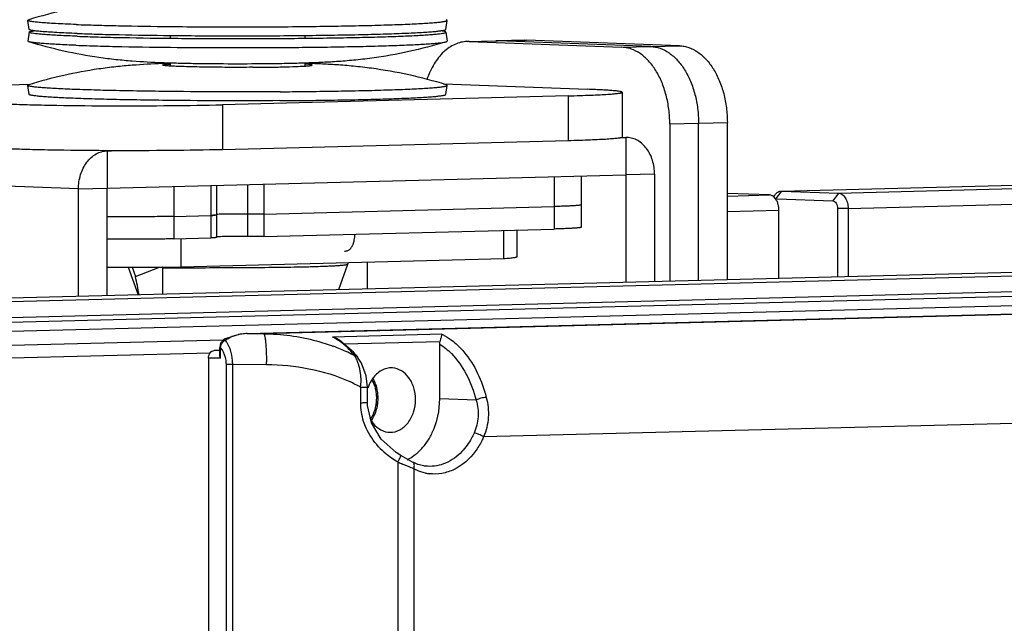
# Model space of a CAD drawing. Units: inches. Extents: x 0 to 160, y 0 to 100.
# Drawn here: x 124 to 126, y 70 to 71 of the extents above; entities that cross this region are included whole.
import ezdxf

# ---------------------------------------------------------------- set-up
doc = ezdxf.new("R2010")
doc.units = ezdxf.units.IN
doc.header["$MEASUREMENT"] = 0
doc.layers.add('02___PRT_ALL_AXES', color=7, linetype='Continuous')
doc.layers.add('06___PRT_ALL_SURFS', color=7, linetype='Continuous')

msp = doc.modelspace()

# ---------------------------------------------------------------- linework, layer by layer
at = {"linetype": 'Continuous'}
for p, q in [((125.0791, 71.1484), (125.1548, 71.1504)), ((125.0842, 71.1484), (125.0791, 71.1484)), ((125.0842, 71.1484), (125.2357, 71.1523)), ((125.0842, 71.1484), (125.4863, 71.1334)), ((125.1599, 71.1503), (125.1548, 71.1504)), ((125.2306, 71.1523), (125.1599, 71.1505)), ((125.5621, 71.1353), (125.1599, 71.1503)), ((125.2306, 71.1523), (125.2357, 71.1523)), ((125.6379, 71.1373), (125.2357, 71.1523)), ((125.4863, 71.1334), (125.6379, 71.1373)), ((125.0167, 71.0371), (125.3961, 71.0229)), ((125.3445, 71.0058), (124.4355, 70.9824)), ((125.3445, 71.0058), (125.3445, 70.8877)), ((125.4868, 71.0151), (125.4868, 70.8971)), ((124.4355, 70.9824), (124.4355, 70.8643)), ((125.612, 70.9319), (125.7635, 70.9358)), ((125.612, 70.9319), (125.612, 70.5192)), ((125.6878, 70.5211), (125.6878, 70.9339)), ((125.7635, 70.5231), (125.7635, 70.9358)), ((125.4853, 70.8961), (125.4963, 70.8964)), ((125.4863, 70.8967), (125.4868, 70.8967)), ((125.4963, 70.8964), (125.4963, 70.798)), ((125.5, 70.8963), (125.4963, 70.8964)), ((125.3445, 70.8877), (124.4355, 70.8643)), ((124.1328, 70.8613), (124.1223, 70.8617)), ((124.1328, 70.8613), (124.1439, 70.8616)), ((124.1328, 70.8613), (124.1328, 70.7629)), ((124.1328, 70.7629), (125.4963, 70.798)), ((125.3083, 70.7931), (125.3083, 70.6558)), ((125.3794, 70.795), (125.3794, 70.6605)), ((125.5721, 70.7999), (125.4963, 70.798)), ((125.4963, 70.798), (125.4963, 70.5162)), ((125.5721, 70.7999), (125.5721, 70.5181)), ((125.9063, 70.7556), (127.8396, 70.8053)), ((126.0559, 70.75), (127.8396, 70.7959)), ((124.0571, 70.761), (123.3784, 70.7863)), ((124.3083, 70.7674), (124.3083, 70.6301)), ((124.4056, 70.7699), (124.4056, 70.6326)), ((124.4198, 70.7703), (124.4198, 70.6336)), ((124.5016, 70.7724), (124.5016, 70.636)), ((124.5444, 70.7735), (124.5444, 70.6362)), ((124.0571, 70.761), (124.1328, 70.7629)), ((124.0571, 70.4792), (124.0571, 70.761)), ((124.1328, 70.4812), (124.1328, 70.7629)), ((125.8741, 70.7454), (125.7635, 70.7495)), ((125.7635, 70.7425), (125.8741, 70.7454)), ((125.9063, 70.7556), (125.8911, 70.7356)), ((125.9063, 70.7556), (126.0559, 70.75)), ((126.0559, 70.75), (126.0408, 70.73)), ((126.081, 70.7097), (127.8396, 70.7549)), ((122.8713, 70.4487), (134.0219, 70.7353)), ((123.0209, 70.4432), (134.1715, 70.7297)), ((124.5444, 70.6952), (125.3083, 70.7148)), ((125.8946, 70.7354), (126.0408, 70.73)), ((123.0461, 70.4021), (134.1967, 70.6887)), ((124.3083, 70.6891), (124.4056, 70.6916)), ((125.7635, 70.7016), (125.8992, 70.7051)), ((125.8992, 70.5266), (125.8992, 70.7051)), ((126.0533, 70.7098), (126.0533, 70.5305)), ((126.081, 70.7097), (126.0533, 70.7098)), ((126.081, 70.7097), (126.081, 70.5312)), ((123.0527, 70.3899), (134.2033, 70.6765)), ((123.0927, 70.3671), (134.2433, 70.6536)), ((124.5444, 70.6362), (125.3083, 70.6558)), ((125.1759, 70.5773), (125.1759, 70.6524)), ((125.2103, 70.6533), (125.2103, 70.5829)), ((124.3083, 70.6301), (124.4056, 70.6326)), ((124.3275, 70.5555), (124.3275, 70.6306)), ((124.5005, 70.3811), (132.9936, 70.5994)), ((132.9812, 70.5976), (124.5441, 70.3808)), ((124.7658, 70.5636), (124.7658, 70.5636)), ((124.8176, 70.4988), (124.8176, 70.5681)), ((124.1982, 70.5553), (124.2068, 70.5306)), ((124.2068, 70.5306), (124.2706, 70.5553)), ((124.2779, 70.5541), (124.2779, 70.5554)), ((124.2779, 70.5541), (124.279, 70.5541)), ((124.2779, 70.5541), (124.278, 70.4849)), ((124.279, 70.5541), (124.2981, 70.5541)), ((124.2981, 70.5541), (124.3275, 70.5541)), ((124.6715, 70.5571), (124.6728, 70.5572)), ((124.5002, 70.3811), (124.5005, 70.3811)), ((124.5005, 70.3811), (124.5441, 70.3808)), ((125.0129, 70.3793), (124.7256, 70.3719)), ((123.1293, 70.3313), (124.4385, 70.365)), ((124.4385, 70.3647), (124.4385, 70.3647)), ((124.7359, 70.3681), (124.7256, 70.3719)), ((125.0078, 70.3597), (124.756, 70.3532)), ((125.0071, 70.2095), (125.0071, 70.3532)), ((124.4034, 70.3296), (123.1415, 70.2971)), ((124.414, 70.3366), (124.4282, 70.3371)), ((124.414, 70.3366), (124.4282, 70.3371)), ((124.4271, 70.3365), (124.414, 70.3366)), ((124.4286, 70.3249), (124.4286, 70.3445)), ((124.4306, 70.3163), (124.4306, 70.3443)), ((124.7914, 70.3194), (124.7803, 70.3325)), ((124.399, 70.3165), (124.399, 66.991)), ((124.4306, 70.3163), (124.399, 70.3165)), ((124.446, 67.0037), (124.446, 70.3005)), ((124.4627, 67.0035), (124.4627, 70.3003)), ((124.4627, 70.3003), (124.5512, 70.2998)), ((124.7913, 70.3195), (124.7914, 70.3194)), ((124.8171, 70.2404), (124.8138, 70.2697)), ((124.7994, 70.1995), (124.7994, 70.2398)), ((124.8171, 70.2404), (124.8171, 70.2404)), ((124.8171, 70.2001), (124.8171, 70.2404)), ((125.103, 70.2061), (125.0071, 70.2095)), ((128.8093, 70.2041), (125.1227, 70.1094)), ((124.8969, 70.0434), (124.8969, 67.2316)), ((124.9174, 70.0537), (124.9048, 70.061)), ((124.9358, 70.0436), (124.9174, 70.0537)), ((124.9391, 70.0257), (124.9391, 67.2504))]:
    msp.add_line(p, q, dxfattribs=at)
for points in [[(124.7658, 70.5636), (124.7667, 70.5659), (124.7674, 70.5668)], [(124.5002, 70.3811), (124.4822, 70.3795), (124.443, 70.3671), (124.4385, 70.3647)], [(124.4385, 70.3647), (124.431, 70.356), (124.4286, 70.3445)], [(124.7803, 70.3325), (124.7443, 70.3631), (124.7359, 70.3681)], [(124.8138, 70.2697), (124.8015, 70.3037), (124.7913, 70.3195)], [(124.8278, 70.1462), (124.8173, 70.192), (124.8171, 70.2001)], [(124.9048, 70.061), (124.8925, 70.0688), (124.8535, 70.1037), (124.8278, 70.1462)]]:
    msp.add_lwpolyline(points, dxfattribs=at)
for centre, radius, start, end in [((124.4281, 70.5914), 0.1031, 94.0111, 94.8165), ((124.4281, 70.5323), 0.1031, 94.0111, 94.8165), ((124.5503, 74.846), 4.2906, 271.3635, 271.6182), ((124.5031, 70.2659), 0.1151, 102.7479, 110.6469), ((124.5038, 70.2627), 0.1185, 98.4139, 102.7677), ((124.5041, 70.2611), 0.1201, 91.6939, 98.4137), ((124.3884, 70.3203), 0.0698, 33.8972, 38.6596), ((124.3832, 70.3168), 0.0762, 31.371, 33.93), ((124.5018, 70.2696), 0.1112, 110.6809, 112.5429), ((124.6638, 70.2482), 0.1383, 59.0543, 63.4723), ((124.6573, 70.2374), 0.1508, 53.9534, 59.0409), ((124.647, 70.2234), 0.1682, 48.049, 53.9291), ((124.385, 70.3058), 0.0597, 33.5277, 40.1367), ((124.5623, 69.9013), 0.476, 67.2552, 69.6359), ((124.575, 69.9309), 0.4437, 61.9647, 67.2917), ((124.4604, 70.8545), 0.5542, 268.9995, 270.2329), ((123.804, 70.307), 0.7473, 359.4474, 359.9646), ((124.713, 70.278), 0.0835, 27.9339, 32.2785), ((124.6234, 69.9364), 0.3507, 59.8803, 65.1795), ((124.6519, 70.2567), 0.1484, 353.4534, 0.4865), ((124.6487, 70.2568), 0.1516, 0.4526, 4.1885), ((124.7519, 70.2162), 0.0888, 20.4696, 27.9572), ((124.752, 70.2173), 0.0921, 21.6587, 29.8241), ((124.7466, 70.2151), 0.0979, 17.9674, 21.7098), ((124.7446, 70.2135), 0.0966, 13.4007, 20.4775), ((124.7387, 70.2121), 0.1027, 6.6137, 13.4106), ((124.7349, 70.2116), 0.1065, 359.9912, 6.6237), ((124.736, 70.2113), 0.1054, 346.7365, 353.4156), ((124.7343, 70.2116), 0.107, 353.4024, 355.3694), ((124.7339, 70.2116), 0.1075, 355.3674, 359.9973), ((124.7311, 70.2118), 0.114, 351.9515, 353.9075), ((124.7322, 70.2117), 0.1128, 353.8935, 359.9819), ((124.9001, 70.1974), 0.0857, 206.7755, 211.0977), ((124.7532, 70.2047), 0.0869, 326.9543, 332.6485), ((124.8942, 70.1938), 0.0787, 211.0531, 218.3834), ((124.9974, 70.2226), 0.2052, 222.568, 229.8483), ((124.8618, 70.1674), 0.132, 307.901, 310.6432), ((126.1154, 72.8372), 3.0479, 246.4362, 246.6968), ((124.9937, 70.1254), 0.1135, 257.7209, 262.9645)]:
    msp.add_arc(centre, radius, start, end, dxfattribs=at)
for points, knots in [([(125.0791, 71.1484), (125.0737, 71.1483), (125.0627, 71.1469), (125.0467, 71.1414), (125.0313, 71.1328), (125.0116, 71.1167), (124.9902, 71.0892), (124.9784, 71.0632), (124.9735, 71.0491)], [0, 0, 0, 0, 0.106131, 0.214752, 0.328055, 0.447696, 0.708809, 1, 1, 1, 1]), ([(125.612, 70.9319), (125.612, 70.9448), (125.6104, 70.9703), (125.6034, 71.0073), (125.5919, 71.0417), (125.5765, 71.0722), (125.5576, 71.0976), (125.5358, 71.1171), (125.5154, 71.1278), (125.4988, 71.1323), (125.4905, 71.1332), (125.4863, 71.1334)], [0, 0, 0, 0, 0.148904, 0.295123, 0.435544, 0.567569, 0.689513, 0.800985, 0.9033, 0.952123, 1, 1, 1, 1]), ([(125.5621, 71.1353), (125.5662, 71.1352), (125.5746, 71.1342), (125.5912, 71.1297), (125.6115, 71.119), (125.6333, 71.0996), (125.6522, 71.0741), (125.6677, 71.0436), (125.6791, 71.0093), (125.6862, 70.9722), (125.6878, 70.9467), (125.6878, 70.9339)], [0, 0, 0, 0, 0.047877, 0.0967, 0.199015, 0.310487, 0.432431, 0.564456, 0.704877, 0.851096, 1, 1, 1, 1]), ([(125.6379, 71.1373), (125.642, 71.1371), (125.6503, 71.1362), (125.6669, 71.1317), (125.6873, 71.121), (125.7091, 71.1015), (125.728, 71.0761), (125.7434, 71.0456), (125.7549, 71.0112), (125.7619, 70.9742), (125.7635, 70.9487), (125.7635, 70.9358)], [0, 0, 0, 0, 0.047877, 0.0967, 0.199015, 0.310487, 0.432431, 0.564456, 0.704877, 0.851096, 1, 1, 1, 1]), ([(125.3445, 71.0058), (125.3551, 71.006), (125.3751, 71.0066), (125.4032, 71.0076), (125.4276, 71.0087), (125.4481, 71.0098), (125.4624, 71.0109), (125.4717, 71.0118), (125.477, 71.0124), (125.4811, 71.013), (125.4841, 71.0137), (125.4859, 71.0142), (125.4868, 71.0148), (125.4868, 71.0151)], [0, 0, 0, 0, 0.221523, 0.419287, 0.590877, 0.734279, 0.847787, 0.892911, 0.930116, 0.959312, 0.980486, 0.993752, 1, 1, 1, 1]), ([(125.4868, 71.0151), (125.4868, 71.0154), (125.4863, 71.0159), (125.4852, 71.0163), (125.4833, 71.0168), (125.4794, 71.0175), (125.4727, 71.0184), (125.4625, 71.0194), (125.4496, 71.0203), (125.4341, 71.0213), (125.4159, 71.0221), (125.403, 71.0227), (125.3961, 71.0229)], [0, 0, 0, 0, 0.007039, 0.020433, 0.041359, 0.07005, 0.150849, 0.262567, 0.404465, 0.575535, 0.774578, 1, 1, 1, 1]), ([(123.8811, 70.984), (123.8994, 70.9833), (123.9391, 70.9821), (124.028, 70.9804), (124.1495, 70.9793), (124.2945, 70.9798), (124.3905, 70.9812), (124.4355, 70.9824)], [0, 0, 0, 0, 0.098999, 0.215171, 0.480736, 0.756316, 1, 1, 1, 1]), ([(125.4867, 70.8968), (125.4867, 70.8967), (125.4863, 70.8964), (125.4853, 70.896), (125.4833, 70.8954), (125.48, 70.8948), (125.4757, 70.8942), (125.4702, 70.8936), (125.4637, 70.8929), (125.4561, 70.8923), (125.4439, 70.8915), (125.4262, 70.8905), (125.4021, 70.8895), (125.3744, 70.8885), (125.3548, 70.888), (125.3445, 70.8877)], [0, 0, 0, 0, 0.003373, 0.008381, 0.023906, 0.047054, 0.077877, 0.116339, 0.162347, 0.215789, 0.276516, 0.419135, 0.58858, 0.782961, 1, 1, 1, 1]), ([(125.5721, 70.7999), (125.5721, 70.8122), (125.5695, 70.8305), (125.5606, 70.8528), (125.5518, 70.8673), (125.5409, 70.8794), (125.5283, 70.8886), (125.5145, 70.8946), (125.5048, 70.8962), (125.5, 70.8963)], [0, 0, 0, 0, 0.278257, 0.412178, 0.540571, 0.662813, 0.779152, 0.890864, 1, 1, 1, 1]), ([(124.4355, 70.8643), (124.3905, 70.8632), (124.2945, 70.8617), (124.1495, 70.8613), (124.028, 70.8623), (123.9391, 70.8641), (123.8994, 70.8653), (123.8811, 70.8659)], [0, 0, 0, 0, 0.243684, 0.519264, 0.784829, 0.901001, 1, 1, 1, 1]), ([(124.0571, 70.761), (124.0571, 70.7737), (124.0608, 70.7987), (124.0745, 70.8266), (124.0901, 70.8439), (124.1033, 70.8535), (124.1177, 70.8596), (124.1278, 70.8612), (124.1328, 70.8613)], [0, 0, 0, 0, 0.277072, 0.53989, 0.663033, 0.779965, 0.891659, 1, 1, 1, 1]), ([(125.8837, 70.742), (125.883, 70.7425), (125.8801, 70.7443), (125.8766, 70.7453), (125.8741, 70.7454)], [0, 0, 0, 0, 0.264076, 1, 1, 1, 1]), ([(125.8944, 70.7286), (125.8938, 70.7297), (125.8916, 70.734), (125.8887, 70.7379), (125.886, 70.7402)], [0, 0, 0, 0, 0.268118, 1, 1, 1, 1]), ([(125.8883, 70.7445), (125.8889, 70.7454), (125.8912, 70.7486), (125.8941, 70.7514), (125.8965, 70.7529)], [0, 0, 0, 0, 0.267914, 1, 1, 1, 1]), ([(126.0559, 70.75), (126.0593, 70.7499), (126.0666, 70.7471), (126.0747, 70.7376), (126.0799, 70.7247), (126.081, 70.7148), (126.081, 70.7097)], [0, 0, 0, 0, 0.197709, 0.43103, 0.704032, 1, 1, 1, 1]), ([(125.3794, 70.7195), (125.3794, 70.7194), (125.3791, 70.7192), (125.3787, 70.719), (125.3779, 70.7188), (125.3766, 70.7185), (125.3745, 70.7182), (125.3719, 70.7178), (125.3687, 70.7175), (125.3649, 70.7172), (125.3588, 70.7168), (125.3498, 70.7163), (125.3376, 70.7158), (125.3235, 70.7153), (125.3135, 70.715), (125.3083, 70.7148)], [0, 0, 0, 0, 0.006251, 0.011932, 0.01954, 0.040706, 0.069905, 0.107109, 0.152229, 0.205159, 0.265748, 0.409129, 0.58071, 0.778535, 1, 1, 1, 1]), ([(126.0408, 70.73), (126.0443, 70.7298), (126.0519, 70.7233), (126.0533, 70.7147), (126.0533, 70.7098)], [0, 0, 0, 0, 0.425907, 1, 1, 1, 1]), ([(124.3083, 70.6891), (124.2953, 70.6888), (124.2676, 70.6883), (124.209, 70.6877), (124.1635, 70.6877), (124.1326, 70.6879)], [0, 0, 0, 0, 0.222847, 0.47326, 1, 1, 1, 1]), ([(124.4056, 70.6916), (124.4066, 70.6917), (124.4086, 70.6917), (124.4114, 70.6918), (124.4139, 70.6919), (124.4155, 70.692), (124.4163, 70.6921), (124.4165, 70.6921)], [0, 0, 0, 0, 0.290343, 0.549971, 0.775129, 0.963198, 1, 1, 1, 1]), ([(124.4165, 70.6921), (124.4149, 70.692), (124.4113, 70.6918), (124.4077, 70.6917), (124.4056, 70.6916)], [0, 0, 0, 0, 0.423047, 1, 1, 1, 1]), ([(124.4198, 70.6926), (124.4198, 70.6926), (124.4197, 70.6925), (124.4196, 70.6924), (124.4193, 70.6924), (124.4187, 70.6923), (124.4178, 70.6922), (124.4169, 70.6921), (124.4165, 70.6921)], [0, 0, 0, 0, 0.024229, 0.074352, 0.15398, 0.263742, 0.573206, 1, 1, 1, 1]), ([(124.5016, 70.6951), (124.4939, 70.6952), (124.4784, 70.6953), (124.4561, 70.6952), (124.4389, 70.6949), (124.4275, 70.6945), (124.4229, 70.6943), (124.4209, 70.6942)], [0, 0, 0, 0, 0.284891, 0.577007, 0.828987, 0.926715, 1, 1, 1, 1]), ([(124.5444, 70.6952), (124.5375, 70.695), (124.5232, 70.6949), (124.5089, 70.6949), (124.5016, 70.6951)], [0, 0, 0, 0, 0.483115, 1, 1, 1, 1]), ([(124.5016, 70.636), (124.4939, 70.6362), (124.4784, 70.6363), (124.4561, 70.6362), (124.4389, 70.6359), (124.4275, 70.6355), (124.4229, 70.6353), (124.4209, 70.6351)], [0, 0, 0, 0, 0.284891, 0.577007, 0.828987, 0.926715, 1, 1, 1, 1]), ([(124.5444, 70.6362), (124.5375, 70.636), (124.5232, 70.6359), (124.5089, 70.6359), (124.5016, 70.636)], [0, 0, 0, 0, 0.483115, 1, 1, 1, 1]), ([(124.757, 70.5978), (124.7585, 70.5978), (124.7613, 70.5981), (124.7654, 70.5994), (124.769, 70.6014), (124.7721, 70.6039), (124.7745, 70.6066), (124.7765, 70.6095), (124.778, 70.6123), (124.7792, 70.6151), (124.7802, 70.618), (124.7813, 70.622), (124.7826, 70.6275), (124.7838, 70.6346), (124.7844, 70.6396), (124.7846, 70.6422)], [0, 0, 0, 0, 0.075132, 0.149118, 0.221155, 0.289644, 0.353278, 0.412036, 0.466722, 0.519329, 0.571575, 0.624865, 0.738115, 0.862974, 1, 1, 1, 1]), ([(125.3794, 70.6605), (125.3794, 70.6604), (125.3791, 70.6602), (125.3787, 70.66), (125.3779, 70.6597), (125.3766, 70.6595), (125.3745, 70.6591), (125.3719, 70.6588), (125.3687, 70.6585), (125.3649, 70.6582), (125.3588, 70.6578), (125.3498, 70.6573), (125.3376, 70.6567), (125.3235, 70.6562), (125.3135, 70.6559), (125.3083, 70.6558)], [0, 0, 0, 0, 0.006251, 0.011932, 0.01954, 0.040706, 0.069905, 0.107109, 0.152229, 0.205159, 0.265748, 0.409129, 0.58071, 0.778535, 1, 1, 1, 1]), ([(124.3083, 70.6301), (124.2953, 70.6298), (124.2676, 70.6292), (124.209, 70.6286), (124.1635, 70.6287), (124.1326, 70.6289)], [0, 0, 0, 0, 0.222847, 0.47326, 1, 1, 1, 1]), ([(124.4198, 70.6336), (124.4198, 70.6335), (124.4197, 70.6335), (124.4195, 70.6334), (124.4192, 70.6333), (124.4186, 70.6332), (124.4175, 70.6331), (124.4159, 70.633), (124.4139, 70.6329), (124.4114, 70.6328), (124.4086, 70.6327), (124.4066, 70.6326), (124.4056, 70.6326)], [0, 0, 0, 0, 0.006251, 0.019516, 0.040684, 0.069896, 0.152237, 0.265703, 0.409078, 0.580727, 0.778656, 1, 1, 1, 1]), ([(124.6728, 70.5572), (124.6796, 70.5573), (124.6926, 70.5578), (124.7109, 70.5585), (124.7267, 70.5592), (124.7383, 70.5599), (124.7463, 70.5605), (124.7512, 70.5609), (124.7554, 70.5614), (124.7589, 70.5618), (124.7617, 70.5622), (124.7637, 70.5627), (124.765, 70.563), (124.7656, 70.5634), (124.7657, 70.5636), (124.7658, 70.5636)], [0, 0, 0, 0, 0.220095, 0.416227, 0.586423, 0.728914, 0.789324, 0.842304, 0.887711, 0.92545, 0.955456, 0.977709, 0.992316, 0.996911, 1, 1, 1, 1]), ([(124.3275, 70.5541), (124.3558, 70.5541), (124.412, 70.5543), (124.4957, 70.5547), (124.5757, 70.5552), (124.6278, 70.556), (124.6524, 70.5566)], [0, 0, 0, 0, 0.260686, 0.519246, 0.77248, 1, 1, 1, 1]), ([(124.5441, 70.3808), (124.5909, 70.3802), (124.6537, 70.3719), (124.7132, 70.353), (124.7279, 70.3475)], [0, 0, 0, 0, 0.749524, 1, 1, 1, 1]), ([(124.5441, 70.3808), (124.5445, 70.3806), (124.5453, 70.3795), (124.5467, 70.3757), (124.5481, 70.3681), (124.5495, 70.3561), (124.5501, 70.3467), (124.5504, 70.3415)], [0, 0, 0, 0, 0.036176, 0.097914, 0.302507, 0.609098, 1, 1, 1, 1]), ([(125.0129, 70.3793), (125.0121, 70.3771), (125.0105, 70.3705), (125.0088, 70.364), (125.0078, 70.3597)], [0, 0, 0, 0, 0.347103, 1, 1, 1, 1]), ([(125.0129, 70.3793), (125.0155, 70.378), (125.0261, 70.3726), (125.036, 70.3658), (125.043, 70.3602)], [0, 0, 0, 0, 0.242927, 1, 1, 1, 1]), ([(124.4385, 70.3647), (124.4388, 70.3649), (124.4404, 70.3654), (124.442, 70.3647), (124.443, 70.364)], [0, 0, 0, 0, 0.216664, 1, 1, 1, 1]), ([(124.4567, 70.3381), (124.4561, 70.3397), (124.4538, 70.3461), (124.4508, 70.3522), (124.4482, 70.3564)], [0, 0, 0, 0, 0.262153, 1, 1, 1, 1]), ([(125.0071, 70.3532), (125.0183, 70.3463), (125.0458, 70.3237), (125.0804, 70.2739), (125.0968, 70.2298), (125.103, 70.2061)], [0, 0, 0, 0, 0.220299, 0.589081, 1, 1, 1, 1]), ([(125.043, 70.3602), (125.0531, 70.3521), (125.094, 70.3113), (125.1184, 70.2564), (125.1296, 70.2134)], [0, 0, 0, 0, 0.225643, 1, 1, 1, 1]), ([(124.399, 70.3165), (124.399, 70.3214), (124.4013, 70.3307), (124.41, 70.3364), (124.414, 70.3366)], [0, 0, 0, 0, 0.5444, 1, 1, 1, 1]), ([(124.4286, 70.3445), (124.4286, 70.3443), (124.4297, 70.3445), (124.4301, 70.3443), (124.4306, 70.3443)], [0, 0, 0, 0, 0.263826, 1, 1, 1, 1]), ([(124.446, 70.3005), (124.446, 70.3041), (124.445, 70.3174), (124.4402, 70.3306), (124.4347, 70.3388)], [0, 0, 0, 0, 0.264064, 1, 1, 1, 1]), ([(124.4627, 70.3003), (124.4627, 70.3036), (124.4622, 70.3164), (124.4597, 70.3291), (124.4567, 70.3381)], [0, 0, 0, 0, 0.257337, 1, 1, 1, 1]), ([(124.5504, 70.3415), (124.5506, 70.3387), (124.5511, 70.3271), (124.5513, 70.3154), (124.5513, 70.3065)], [0, 0, 0, 0, 0.23576, 1, 1, 1, 1]), ([(124.7835, 70.3226), (124.7817, 70.325), (124.7742, 70.3341), (124.766, 70.3427), (124.7595, 70.3485)], [0, 0, 0, 0, 0.257581, 1, 1, 1, 1]), ([(124.4306, 70.3163), (124.4303, 70.317), (124.4293, 70.3198), (124.4286, 70.3227), (124.4286, 70.3249)], [0, 0, 0, 0, 0.262105, 1, 1, 1, 1]), ([(124.446, 70.3005), (124.4463, 70.3005), (124.4479, 70.3005), (124.4495, 70.3004), (124.4507, 70.3004)], [0, 0, 0, 0, 0.22456, 1, 1, 1, 1]), ([(124.5512, 70.2998), (124.5888, 70.2995), (124.6639, 70.2924), (124.7366, 70.2705), (124.7706, 70.2547)], [0, 0, 0, 0, 0.500285, 1, 1, 1, 1]), ([(124.7835, 70.3226), (124.7843, 70.3226), (124.7872, 70.3224), (124.79, 70.3211), (124.7913, 70.3195)], [0, 0, 0, 0, 0.282163, 1, 1, 1, 1]), ([(124.7937, 70.3005), (124.7932, 70.302), (124.7912, 70.3077), (124.7888, 70.3132), (124.7867, 70.3171)], [0, 0, 0, 0, 0.259777, 1, 1, 1, 1]), ([(124.8, 70.2678), (124.7998, 70.2707), (124.7986, 70.2818), (124.7962, 70.2927), (124.7937, 70.3005)], [0, 0, 0, 0, 0.260543, 1, 1, 1, 1]), ([(124.8828, 70.2907), (124.8731, 70.2914), (124.852, 70.2862), (124.8367, 70.2713), (124.8306, 70.2626)], [0, 0, 0, 0, 0.475432, 1, 1, 1, 1]), ([(124.9435, 70.2079), (124.9435, 70.2183), (124.9406, 70.2386), (124.9279, 70.2654), (124.908, 70.2846), (124.891, 70.2902), (124.8828, 70.2907)], [0, 0, 0, 0, 0.278868, 0.541291, 0.779877, 1, 1, 1, 1]), ([(124.8306, 70.2626), (124.8293, 70.2607), (124.8242, 70.2528), (124.8204, 70.2441), (124.8182, 70.2373)], [0, 0, 0, 0, 0.24349, 1, 1, 1, 1]), ([(124.7994, 70.2398), (124.8017, 70.2398), (124.805, 70.2398), (124.8092, 70.2399), (124.8119, 70.2399), (124.8139, 70.24), (124.8157, 70.2401), (124.8164, 70.2403), (124.8171, 70.2403), (124.8171, 70.2404)], [0, 0, 0, 0, 0.386602, 0.560672, 0.712091, 0.83457, 0.924974, 0.980788, 1, 1, 1, 1]), ([(124.845, 70.2117), (124.845, 70.2146), (124.8446, 70.2259), (124.8424, 70.2372), (124.8398, 70.2453)], [0, 0, 0, 0, 0.25257, 1, 1, 1, 1]), ([(124.7994, 70.1995), (124.8017, 70.1995), (124.805, 70.1995), (124.8092, 70.1996), (124.8119, 70.1996), (124.8139, 70.1998), (124.8157, 70.1998), (124.8164, 70.2), (124.8171, 70.2), (124.8171, 70.2001)], [0, 0, 0, 0, 0.3866, 0.56067, 0.712088, 0.834567, 0.924972, 0.980787, 1, 1, 1, 1]), ([(124.8765, 70.1216), (124.8853, 70.1215), (124.9039, 70.1265), (124.9259, 70.1464), (124.9402, 70.1749), (124.9435, 70.1967), (124.9435, 70.2079)], [0, 0, 0, 0, 0.218758, 0.457759, 0.721456, 1, 1, 1, 1]), ([(124.9734, 70.0958), (124.9788, 70.1037), (124.9986, 70.1385), (125.0071, 70.1793), (125.0071, 70.2095)], [0, 0, 0, 0, 0.241114, 1, 1, 1, 1]), ([(125.103, 70.2061), (125.1071, 70.1919), (125.1106, 70.162), (125.1032, 70.1329), (125.0973, 70.1194)], [0, 0, 0, 0, 0.500332, 1, 1, 1, 1]), ([(125.1296, 70.2134), (125.1249, 70.2132), (125.1157, 70.2114), (125.1069, 70.2083), (125.103, 70.2061)], [0, 0, 0, 0, 0.510283, 1, 1, 1, 1]), ([(125.1296, 70.2134), (125.134, 70.1963), (125.1377, 70.1606), (125.1294, 70.1256), (125.1227, 70.1094)], [0, 0, 0, 0, 0.500663, 1, 1, 1, 1]), ([(124.8282, 70.1535), (124.8294, 70.1553), (124.8341, 70.163), (124.8377, 70.1713), (124.8398, 70.1778)], [0, 0, 0, 0, 0.244049, 1, 1, 1, 1]), ([(124.8463, 70.0838), (124.8332, 70.0981), (124.8184, 70.12), (124.8091, 70.1442), (124.8071, 70.1504)], [0, 0, 0, 0, 0.749097, 1, 1, 1, 1]), ([(124.8325, 70.1449), (124.838, 70.138), (124.8511, 70.1263), (124.8683, 70.1217), (124.8765, 70.1216)], [0, 0, 0, 0, 0.518796, 1, 1, 1, 1]), ([(125.0973, 70.1194), (125.0952, 70.1149), (125.0866, 70.0974), (125.0752, 70.0813), (125.0653, 70.0708)], [0, 0, 0, 0, 0.25759, 1, 1, 1, 1]), ([(125.1227, 70.1094), (125.1188, 70.1122), (125.1105, 70.1164), (125.1016, 70.1192), (125.0973, 70.1194)], [0, 0, 0, 0, 0.526203, 1, 1, 1, 1]), ([(124.9478, 70.0672), (124.9501, 70.0692), (124.9596, 70.0779), (124.9678, 70.0878), (124.9734, 70.0958)], [0, 0, 0, 0, 0.243935, 1, 1, 1, 1]), ([(125.1227, 70.1094), (125.1212, 70.106), (125.1149, 70.0928), (125.1072, 70.0802), (125.1007, 70.0714)], [0, 0, 0, 0, 0.254656, 1, 1, 1, 1]), ([(125.0653, 70.0708), (125.0533, 70.0582), (125.0255, 70.0376), (124.9911, 70.0312), (124.975, 70.0323)], [0, 0, 0, 0, 0.518133, 1, 1, 1, 1]), ([(125.1007, 70.0714), (125.0862, 70.0519), (125.0583, 70.0269), (125.0135, 70.0121), (124.9908, 70.0114), (124.9798, 70.0128)], [0, 0, 0, 0, 0.521037, 0.763378, 1, 1, 1, 1]), ([(124.8969, 70.0434), (124.8981, 70.0455), (124.9003, 70.0495), (124.903, 70.0548), (124.9045, 70.0585), (124.905, 70.0603), (124.9049, 70.0609), (124.9048, 70.061)], [0, 0, 0, 0, 0.377135, 0.698612, 0.913877, 0.972609, 1, 1, 1, 1]), ([(124.9212, 70.0496), (124.9231, 70.0505), (124.9306, 70.0545), (124.9378, 70.0592), (124.9429, 70.0632)], [0, 0, 0, 0, 0.245996, 1, 1, 1, 1]), ([(124.9391, 70.0257), (124.9397, 70.0276), (124.9405, 70.0313), (124.9406, 70.0377), (124.9381, 70.0423), (124.9357, 70.0436)], [0, 0, 0, 0, 0.306529, 0.579616, 1, 1, 1, 1]), ([(124.975, 70.0323), (124.9717, 70.0325), (124.9581, 70.0341), (124.9449, 70.0388), (124.9358, 70.0436)], [0, 0, 0, 0, 0.245662, 1, 1, 1, 1]), ([(124.9391, 70.0257), (124.9368, 70.0266), (124.927, 70.0305), (124.9171, 70.0347), (124.9096, 70.0379)], [0, 0, 0, 0, 0.229574, 1, 1, 1, 1]), ([(124.9696, 70.0145), (124.9617, 70.0163), (124.9513, 70.0197), (124.9416, 70.0244), (124.9391, 70.0257)], [0, 0, 0, 0, 0.746847, 1, 1, 1, 1])]:
    msp.add_open_spline(points, degree=3, knots=knots, dxfattribs=at)
for points in [[(125.4868, 70.8971), (125.4868, 70.897), (125.4868, 70.8969), (125.4867, 70.8968)], [(125.886, 70.7402), (125.8853, 70.7408), (125.8845, 70.7414), (125.8837, 70.742)], [(125.8858, 70.7398), (125.8865, 70.7414), (125.8874, 70.743), (125.8883, 70.7445)], [(125.8965, 70.7529), (125.8994, 70.7547), (125.9029, 70.7557), (125.9063, 70.7556)], [(125.8973, 70.7202), (125.8966, 70.7231), (125.8956, 70.7259), (125.8944, 70.7286)], [(125.8992, 70.7051), (125.8992, 70.7102), (125.8986, 70.7153), (125.8973, 70.7202)], [(124.4306, 70.3443), (124.4313, 70.3491), (124.4331, 70.3539), (124.436, 70.3578)], [(124.436, 70.3578), (124.4369, 70.359), (124.4379, 70.3602), (124.439, 70.3612)], [(124.439, 70.3612), (124.4402, 70.3623), (124.4415, 70.3633), (124.443, 70.364)], [(124.443, 70.364), (124.4481, 70.3672), (124.4535, 70.37), (124.4591, 70.3723)], [(125.0071, 70.3532), (125.0071, 70.3554), (125.0073, 70.3576), (125.0078, 70.3597)], [(124.8071, 70.1504), (124.8021, 70.1662), (124.7994, 70.1829), (124.7994, 70.1995)], [(124.8398, 70.1778), (124.8417, 70.1837), (124.843, 70.1898), (124.8439, 70.1959)], [(124.8303, 70.1648), (124.834, 70.1718), (124.8367, 70.1794), (124.8386, 70.1872)], [(124.8969, 70.0434), (124.8857, 70.0499), (124.875, 70.0574), (124.8651, 70.0658)]]:
    msp.add_open_spline(points, degree=3, dxfattribs=at)
at = {"layer": '02___PRT_ALL_AXES', "linetype": 'Continuous'}
for p, q in [((125.0264, 71.204), (125.0237, 71.2058)), ((123.9273, 71.1804), (123.9241, 71.204)), ((125.0232, 71.1804), (125.0264, 71.204)), ((123.9273, 71.1732), (123.9241, 71.1496)), ((123.93, 71.1714), (123.9273, 71.1732)), ((124.2981, 71.1645), (124.2981, 71.1571)), ((124.6524, 71.1645), (124.6524, 71.1571)), ((125.0232, 71.1732), (125.0264, 71.1496)), ((123.9268, 71.1478), (123.9241, 71.1496)), ((124.2781, 71.0904), (124.2772, 71.0904)), ((124.2782, 71.0904), (124.2773, 71.0903)), ((124.2981, 71.0918), (124.2981, 71.084)), ((124.6524, 71.0918), (124.6524, 71.084)), ((123.0767, 71.014), (123.93, 71.036)), ((123.9273, 71.0096), (123.9241, 71.0332)), ((125.0232, 71.0096), (125.0264, 71.0332))]:
    msp.add_line(p, q, dxfattribs=at)
for centre, radius, start, end in [((124.3969, 67.8689), 3.2237, 91.7566, 92.1108), ((124.484, 87.1183), 16.1021, 270.3683, 270.60014), ((124.484, 86.9901), 15.9973, 270.36827, 270.60392)]:
    msp.add_arc(centre, radius, start, end, dxfattribs=at)
for points, knots in [([(124.2979, 71.2619), (124.2841, 71.2615), (124.2564, 71.2604), (124.2138, 71.2581), (124.1691, 71.2545), (124.1053, 71.2472), (124.0236, 71.2328), (123.9589, 71.2157), (123.9268, 71.2058)], [0, 0, 0, 0, 0.110009, 0.220677, 0.339748, 0.467288, 0.732117, 1, 1, 1, 1]), ([(123.9241, 71.204), (123.924, 71.2042), (123.9241, 71.2045), (123.9244, 71.2047), (123.9248, 71.205), (123.9256, 71.2054), (123.9264, 71.2057), (123.9268, 71.2058)], [0, 0, 0, 0, 0.134682, 0.22238, 0.330267, 0.615327, 1, 1, 1, 1]), ([(124.051, 71.1932), (124.0415, 71.1936), (124.0235, 71.1943), (123.9982, 71.1955), (123.9765, 71.1968), (123.9606, 71.1979), (123.9499, 71.1989), (123.9432, 71.1996), (123.9376, 71.2003), (123.9329, 71.201), (123.9297, 71.2016), (123.9276, 71.2022), (123.9264, 71.2025), (123.9254, 71.2029), (123.9246, 71.2033), (123.9241, 71.2037), (123.9241, 71.204)], [0, 0, 0, 0, 0.224213, 0.4224, 0.592943, 0.734665, 0.794409, 0.846597, 0.891139, 0.927984, 0.957112, 0.968789, 0.978557, 0.986451, 0.992538, 1, 1, 1, 1]), ([(124.0535, 71.1697), (124.044, 71.17), (124.0261, 71.1707), (124.001, 71.1719), (123.9794, 71.1732), (123.9636, 71.1744), (123.9529, 71.1753), (123.9463, 71.176), (123.9407, 71.1767), (123.9361, 71.1774), (123.9328, 71.1781), (123.9308, 71.1786), (123.9296, 71.1789), (123.9286, 71.1793), (123.9278, 71.1797), (123.9273, 71.1801), (123.9273, 71.1804)], [0, 0, 0, 0, 0.224213, 0.4224, 0.592943, 0.734665, 0.794409, 0.846597, 0.891139, 0.927984, 0.957112, 0.968789, 0.978557, 0.986451, 0.992538, 1, 1, 1, 1]), ([(124.051, 71.1932), (124.0685, 71.1926), (124.1057, 71.1914), (124.1879, 71.1894), (124.2528, 71.1884), (124.2978, 71.1879)], [0, 0, 0, 0, 0.211961, 0.452385, 1, 1, 1, 1]), ([(124.2978, 71.1879), (124.357, 71.1873), (124.4753, 71.1867), (124.5937, 71.1873), (124.6528, 71.1879)], [0, 0, 0, 0, 0.500018, 1, 1, 1, 1]), ([(124.6528, 71.1879), (124.679, 71.1882), (124.7291, 71.1889), (124.7904, 71.19), (124.8359, 71.1912), (124.867, 71.1921), (124.8956, 71.193), (124.9218, 71.1941), (124.9453, 71.1952), (124.966, 71.1963), (124.9837, 71.1975), (124.9985, 71.1987), (125.0088, 71.1998), (125.0154, 71.2007), (125.0192, 71.2013), (125.0222, 71.202), (125.0241, 71.2025), (125.0253, 71.203), (125.026, 71.2034), (125.0264, 71.2038), (125.0264, 71.204)], [0, 0, 0, 0, 0.20911, 0.401898, 0.490714, 0.57376, 0.650541, 0.720599, 0.783517, 0.838924, 0.88649, 0.925944, 0.957062, 0.969447, 0.979699, 0.987816, 0.993818, 0.996046, 0.997784, 1, 1, 1, 1]), ([(124.6528, 71.1644), (124.6787, 71.1647), (124.7285, 71.1654), (124.7893, 71.1665), (124.8344, 71.1677), (124.8652, 71.1685), (124.8936, 71.1695), (124.9195, 71.1705), (124.9428, 71.1716), (124.9633, 71.1727), (124.9809, 71.1739), (124.9955, 71.1751), (125.0057, 71.1762), (125.0123, 71.1771), (125.016, 71.1777), (125.019, 71.1784), (125.0209, 71.1789), (125.0221, 71.1794), (125.0227, 71.1798), (125.0231, 71.1801), (125.0232, 71.1804)], [0, 0, 0, 0, 0.209188, 0.402005, 0.490824, 0.573865, 0.650636, 0.720681, 0.783583, 0.838974, 0.886525, 0.925966, 0.957072, 0.969453, 0.979702, 0.987816, 0.993817, 0.996045, 0.997782, 1, 1, 1, 1]), ([(123.9273, 71.1732), (123.9273, 71.1733), (123.9275, 71.1737), (123.9279, 71.1739), (123.9281, 71.1741)], [0, 0, 0, 0, 0.401681, 1, 1, 1, 1]), ([(123.9281, 71.1741), (123.9286, 71.1743), (123.9301, 71.1749), (123.9327, 71.1755), (123.9362, 71.1762), (123.9389, 71.1766), (123.9404, 71.1768)], [0, 0, 0, 0, 0.145548, 0.359916, 0.644634, 1, 1, 1, 1]), ([(124.0535, 71.1623), (124.0453, 71.1626), (124.0296, 71.1632), (124.0073, 71.1642), (123.9876, 71.1653), (123.9706, 71.1665), (123.9564, 71.1676), (123.945, 71.1688), (123.9373, 71.1698), (123.9326, 71.1707), (123.9308, 71.1712), (123.93, 71.1714)], [0, 0, 0, 0, 0.199718, 0.379822, 0.539164, 0.676921, 0.792383, 0.884965, 0.954217, 0.980038, 1, 1, 1, 1]), ([(124.0535, 71.1623), (124.0721, 71.1616), (124.1118, 71.1603), (124.2, 71.1583), (124.3225, 71.1566), (124.4506, 71.156), (124.5563, 71.1563), (124.6341, 71.1568), (124.7086, 71.1577), (124.7779, 71.1589), (124.8408, 71.1604), (124.8885, 71.1619), (124.9224, 71.1633), (124.9443, 71.1643), (124.9637, 71.1654), (124.9804, 71.1665), (124.9945, 71.1676), (125.0057, 71.1688), (125.0133, 71.1698), (125.0179, 71.1707), (125.0197, 71.1712), (125.0205, 71.1714)], [0, 0, 0, 0, 0.057625, 0.12338, 0.273489, 0.437492, 0.520335, 0.601364, 0.678835, 0.751085, 0.816561, 0.873856, 0.899046, 0.921745, 0.941834, 0.959206, 0.97377, 0.985453, 0.994203, 0.99747, 1, 1, 1, 1]), ([(124.0535, 71.1697), (124.0708, 71.169), (124.1076, 71.1678), (124.189, 71.1659), (124.2532, 71.1649), (124.2978, 71.1644)], [0, 0, 0, 0, 0.212034, 0.45246, 1, 1, 1, 1]), ([(124.2978, 71.1644), (124.357, 71.1638), (124.4753, 71.1632), (124.5937, 71.1638), (124.6528, 71.1644)], [0, 0, 0, 0, 0.500017, 1, 1, 1, 1]), ([(125.0232, 71.1732), (125.0232, 71.1734), (125.0229, 71.1737), (125.0222, 71.1742), (125.0211, 71.1746), (125.0196, 71.1751), (125.0178, 71.1755), (125.0145, 71.1762), (125.0118, 71.1766), (125.0099, 71.1768)], [0, 0, 0, 0, 0.037791, 0.095367, 0.177981, 0.287306, 0.424008, 0.588337, 1, 1, 1, 1]), ([(125.0205, 71.1714), (125.0209, 71.1716), (125.0216, 71.1718), (125.0224, 71.1722), (125.0228, 71.1725), (125.0231, 71.1728), (125.0232, 71.173), (125.0232, 71.1732)], [0, 0, 0, 0, 0.384686, 0.669751, 0.777638, 0.865332, 1, 1, 1, 1]), ([(124.2772, 71.0924), (124.251, 71.0934), (124.2104, 71.0955), (124.1549, 71.1006), (124.0945, 71.1082), (124.0177, 71.1223), (123.9569, 71.1385), (123.9268, 71.1478)], [0, 0, 0, 0, 0.220885, 0.342384, 0.470541, 0.734045, 1, 1, 1, 1]), ([(124.051, 71.1386), (124.0427, 71.1389), (124.027, 71.1395), (124.0046, 71.1406), (123.9848, 71.1417), (123.9676, 71.1428), (123.9533, 71.144), (123.9419, 71.1451), (123.9341, 71.1462), (123.9294, 71.1471), (123.9276, 71.1476), (123.9268, 71.1478)], [0, 0, 0, 0, 0.199718, 0.379821, 0.539163, 0.67692, 0.792382, 0.884964, 0.954216, 0.980038, 1, 1, 1, 1]), ([(124.051, 71.1386), (124.0697, 71.1379), (124.1097, 71.1366), (124.1984, 71.1346), (124.3216, 71.1329), (124.4504, 71.1323), (124.5568, 71.1326), (124.6351, 71.1331), (124.7099, 71.134), (124.7797, 71.1352), (124.843, 71.1367), (124.8909, 71.1382), (124.925, 71.1396), (124.9471, 71.1406), (124.9666, 71.1417), (124.9834, 71.1429), (124.9975, 71.144), (125.0088, 71.1452), (125.0164, 71.1462), (125.0211, 71.1471), (125.0229, 71.1476), (125.0237, 71.1478)], [0, 0, 0, 0, 0.057624, 0.123377, 0.273482, 0.437482, 0.520323, 0.60135, 0.678821, 0.751071, 0.816547, 0.873844, 0.899035, 0.921735, 0.941825, 0.959198, 0.973764, 0.985449, 0.994201, 0.997469, 1, 1, 1, 1]), ([(125.0237, 71.1478), (124.9916, 71.1379), (124.927, 71.1208), (124.8454, 71.1065), (124.7817, 71.0991), (124.737, 71.0955), (124.6945, 71.0932), (124.6523, 71.0916), (124.6084, 71.0905), (124.545, 71.0895), (124.4635, 71.0892), (124.3824, 71.0898), (124.3205, 71.091), (124.2913, 71.0919), (124.2772, 71.0924)], [0, 0, 0, 0, 0.133924, 0.266338, 0.330129, 0.389706, 0.445055, 0.50003, 0.558084, 0.620251, 0.752867, 0.883509, 0.943726, 1, 1, 1, 1]), ([(125.0237, 71.1478), (125.0241, 71.1479), (125.0248, 71.1482), (125.0256, 71.1486), (125.0261, 71.1489), (125.0263, 71.1492), (125.0264, 71.1494), (125.0264, 71.1496)], [0, 0, 0, 0, 0.384727, 0.669809, 0.777694, 0.865378, 1, 1, 1, 1]), ([(124.2772, 71.0904), (124.251, 71.0894), (124.2104, 71.0873), (124.1548, 71.0822), (124.0944, 71.0746), (124.0177, 71.0605), (123.9569, 71.0443), (123.9268, 71.035)], [0, 0, 0, 0, 0.220896, 0.342395, 0.470553, 0.734051, 1, 1, 1, 1]), ([(124.2784, 71.0867), (124.2784, 71.0868), (124.2787, 71.087), (124.2791, 71.0872), (124.2799, 71.0875), (124.2814, 71.0877), (124.2835, 71.0881), (124.2863, 71.0884), (124.2897, 71.0887), (124.2936, 71.089), (124.2964, 71.0892), (124.2979, 71.0893)], [0, 0, 0, 0, 0.023226, 0.044544, 0.073165, 0.152874, 0.262802, 0.402887, 0.57281, 0.772036, 1, 1, 1, 1]), ([(124.2976, 71.084), (124.2961, 71.0841), (124.2933, 71.0843), (124.2894, 71.0846), (124.2861, 71.085), (124.2834, 71.0853), (124.2813, 71.0856), (124.2799, 71.0859), (124.2791, 71.0861), (124.2787, 71.0863), (124.2784, 71.0865), (124.2784, 71.0867)], [0, 0, 0, 0, 0.227962, 0.42719, 0.59706, 0.737088, 0.847014, 0.926718, 0.955326, 0.976653, 1, 1, 1, 1]), ([(124.5153, 71.0807), (124.4936, 71.0806), (124.4511, 71.0805), (124.391, 71.081), (124.3456, 71.082), (124.3155, 71.0831), (124.3031, 71.0837), (124.2976, 71.084)], [0, 0, 0, 0, 0.299047, 0.585492, 0.827981, 0.924181, 1, 1, 1, 1]), ([(124.5153, 71.0807), (124.5295, 71.0808), (124.5566, 71.0811), (124.5943, 71.0817), (124.6258, 71.0827), (124.6445, 71.0835), (124.6525, 71.084)], [0, 0, 0, 0, 0.311195, 0.590885, 0.824548, 1, 1, 1, 1]), ([(125.0237, 71.035), (124.9916, 71.0449), (124.9268, 71.062), (124.845, 71.0764), (124.7812, 71.0837), (124.7365, 71.0873), (124.6939, 71.0896), (124.6662, 71.0907), (124.6524, 71.0911)], [0, 0, 0, 0, 0.267893, 0.532735, 0.660283, 0.779336, 0.889983, 1, 1, 1, 1]), ([(124.6525, 71.084), (124.654, 71.0841), (124.6569, 71.0843), (124.6608, 71.0846), (124.6642, 71.0849), (124.6669, 71.0853), (124.6691, 71.0856), (124.6705, 71.0859), (124.6713, 71.0861), (124.6718, 71.0863), (124.6721, 71.0865), (124.6721, 71.0867)], [0, 0, 0, 0, 0.227964, 0.42719, 0.597113, 0.737198, 0.847126, 0.926835, 0.955456, 0.976774, 1, 1, 1, 1]), ([(124.6721, 71.0867), (124.6721, 71.0868), (124.6718, 71.087), (124.6714, 71.0872), (124.6705, 71.0874), (124.6692, 71.0877), (124.667, 71.0881), (124.6643, 71.0884), (124.661, 71.0887), (124.6571, 71.089), (124.6544, 71.0892), (124.6529, 71.0893)], [0, 0, 0, 0, 0.023347, 0.044674, 0.073282, 0.152986, 0.262912, 0.40294, 0.57281, 0.772038, 1, 1, 1, 1]), ([(123.9241, 71.0332), (123.924, 71.0334), (123.9241, 71.0336), (123.9244, 71.0339), (123.9248, 71.0342), (123.9256, 71.0346), (123.9264, 71.0349), (123.9268, 71.035)], [0, 0, 0, 0, 0.134748, 0.222435, 0.330278, 0.615245, 1, 1, 1, 1]), ([(124.2977, 71.0171), (124.2716, 71.0174), (124.2214, 71.0181), (124.1601, 71.0192), (124.1146, 71.0204), (124.0835, 71.0213), (124.0548, 71.0222), (124.0287, 71.0233), (124.0052, 71.0243), (123.9845, 71.0255), (123.9667, 71.0267), (123.952, 71.0279), (123.9417, 71.029), (123.9351, 71.0299), (123.9313, 71.0305), (123.9283, 71.0312), (123.9263, 71.0317), (123.9252, 71.0322), (123.9245, 71.0326), (123.9241, 71.0329), (123.9241, 71.0332)], [0, 0, 0, 0, 0.209104, 0.401889, 0.490704, 0.573752, 0.650532, 0.720593, 0.783511, 0.838919, 0.886487, 0.925942, 0.957062, 0.969448, 0.979698, 0.987816, 0.99382, 0.996048, 0.997785, 1, 1, 1, 1]), ([(124.6526, 71.0171), (124.6787, 71.0174), (124.7289, 71.0181), (124.7902, 71.0192), (124.8358, 71.0204), (124.8669, 71.0213), (124.8956, 71.0222), (124.9218, 71.0233), (124.9453, 71.0243), (124.966, 71.0255), (124.9837, 71.0267), (124.9984, 71.0279), (125.0087, 71.029), (125.0154, 71.0299), (125.0192, 71.0305), (125.0222, 71.0312), (125.0241, 71.0317), (125.0253, 71.0322), (125.026, 71.0326), (125.0264, 71.0329), (125.0264, 71.0332)], [0, 0, 0, 0, 0.209101, 0.40188, 0.490695, 0.573742, 0.650523, 0.720584, 0.783505, 0.838914, 0.886484, 0.925939, 0.957062, 0.969447, 0.979698, 0.987817, 0.993821, 0.996048, 0.997785, 1, 1, 1, 1]), ([(125.0264, 71.0332), (125.0264, 71.0334), (125.0263, 71.0336), (125.0261, 71.0339), (125.0256, 71.0342), (125.0248, 71.0346), (125.0241, 71.0349), (125.0237, 71.035)], [0, 0, 0, 0, 0.134871, 0.222574, 0.330413, 0.615361, 1, 1, 1, 1]), ([(124.2977, 70.9936), (124.2718, 70.9939), (124.222, 70.9946), (124.1613, 70.9957), (124.1161, 70.9968), (124.0854, 70.9977), (124.0569, 70.9987), (124.031, 70.9997), (124.0077, 71.0008), (123.9872, 71.0019), (123.9696, 71.0031), (123.955, 71.0043), (123.9448, 71.0054), (123.9382, 71.0063), (123.9344, 71.0069), (123.9315, 71.0076), (123.9295, 71.0081), (123.9284, 71.0086), (123.9277, 71.009), (123.9273, 71.0093), (123.9273, 71.0096)], [0, 0, 0, 0, 0.20918, 0.401995, 0.490812, 0.573855, 0.650626, 0.720673, 0.783577, 0.838969, 0.886522, 0.925963, 0.957072, 0.969454, 0.979701, 0.987816, 0.993819, 0.996047, 0.997783, 1, 1, 1, 1]), ([(124.5875, 71.0166), (124.5388, 71.0163), (124.4422, 71.0161), (124.3456, 71.0166), (124.2977, 71.0171)], [0, 0, 0, 0, 0.504121, 1, 1, 1, 1]), ([(124.6526, 70.9936), (124.6785, 70.9939), (124.7283, 70.9946), (124.7891, 70.9957), (124.8342, 70.9968), (124.865, 70.9977), (124.8935, 70.9987), (124.9195, 70.9997), (124.9428, 71.0008), (124.9633, 71.0019), (124.9809, 71.0031), (124.9955, 71.0043), (125.0057, 71.0054), (125.0123, 71.0063), (125.016, 71.0069), (125.019, 71.0076), (125.0209, 71.0081), (125.0221, 71.0086), (125.0227, 71.009), (125.0231, 71.0093), (125.0232, 71.0096)], [0, 0, 0, 0, 0.209176, 0.401985, 0.490801, 0.573844, 0.650616, 0.720664, 0.78357, 0.838963, 0.886519, 0.925961, 0.957072, 0.969453, 0.979701, 0.987817, 0.993819, 0.996047, 0.997783, 1, 1, 1, 1]), ([(124.5868, 70.9931), (124.5382, 70.9928), (124.4419, 70.9925), (124.3455, 70.9931), (124.2977, 70.9936)], [0, 0, 0, 0, 0.504203, 1, 1, 1, 1])]:
    msp.add_open_spline(points, degree=3, knots=knots, dxfattribs=at)
at = {"layer": '06___PRT_ALL_SURFS', "linetype": 'Continuous'}
for p, q in [((125.1759, 70.5773), (124.3275, 70.5555)), ((124.7414, 70.4968), (124.7658, 70.5636)), ((124.1877, 70.5553), (124.214, 70.4832)), ((124.2787, 70.5553), (124.2779, 70.5553)), ((124.2788, 70.5553), (124.2781, 70.5553))]:
    msp.add_line(p, q, dxfattribs=at)
for centre, radius, start, end in [((124.2332, 86.0143), 15.4591, 269.62675, 269.83102), ((124.2346, 86.4671), 15.9119, 269.83089, 270.15669), ((124.2361, 85.9908), 15.4356, 270.15843, 270.33931)]:
    msp.add_arc(centre, radius, start, end, dxfattribs=at)
for points, knots in [([(125.2103, 70.5829), (125.2103, 70.5826), (125.2098, 70.5821), (125.209, 70.5818), (125.208, 70.5814), (125.2068, 70.5811), (125.2047, 70.5806), (125.2013, 70.5799), (125.1964, 70.5793), (125.1879, 70.5783), (125.1809, 70.5777), (125.1759, 70.5773)], [0, 0, 0, 0, 0.025567, 0.047375, 0.076214, 0.11234, 0.155867, 0.265316, 0.404741, 0.573956, 1, 1, 1, 1]), ([(124.2166, 70.4832), (124.2149, 70.4913), (124.2122, 70.5072), (124.2088, 70.523), (124.2068, 70.5306)], [0, 0, 0, 0, 0.512372, 1, 1, 1, 1])]:
    msp.add_open_spline(points, degree=3, knots=knots, dxfattribs=at)

doc.saveas('drawing.dxf')
